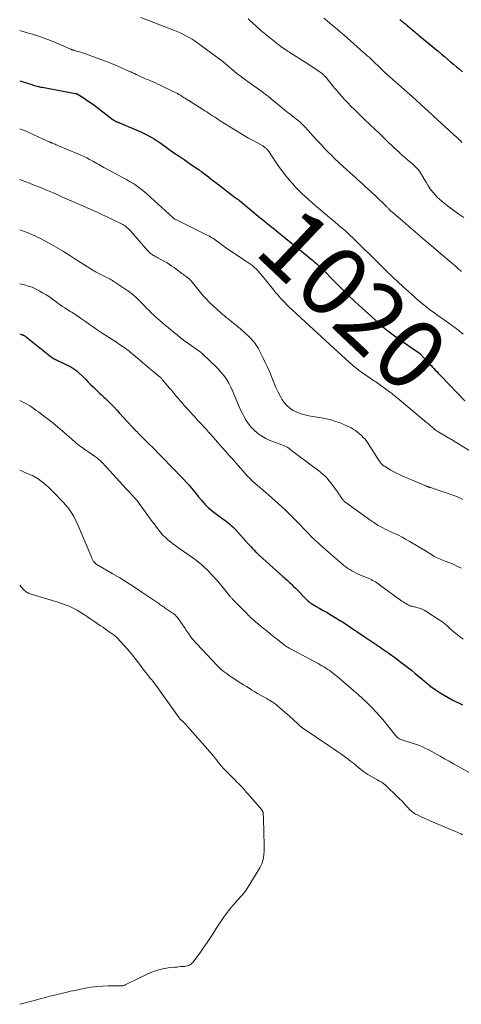
# Model space of a CAD drawing. Units: feet. Extents: x 1960000 to 1965000, y 565000 to 570000.
# Drawn here: x 1960000 to 1960127, y 566930 to 567213 of the extents above; entities that cross this region are included whole.
import ezdxf
from ezdxf.enums import TextEntityAlignment as Align

# ---------------------------------------------------------------- set-up
doc = ezdxf.new("R2010")
doc.units = ezdxf.units.FT
doc.header["$LTSCALE"] = 100
doc.header["$MEASUREMENT"] = 0
for name, color, linetype, lineweight in [('CONTOUR INDEX', 32, 'Continuous', 25), ('CONTOUR INDEX LABEL', 7, 'Continuous', 15), ('CONTOUR INTERMEDIATE', 40, 'Continuous', 15)]:
    doc.layers.add(name, color=color, linetype=linetype, lineweight=lineweight)
doc.styles.add('slant', font='romans.shx', dxfattribs={"oblique": 14.999978})

msp = doc.modelspace()

# ---------------------------------------------------------------- linework, layer by layer
at = {"layer": 'CONTOUR INDEX', "flags": 128}
for points, elevation in [([(1960109.06, 567212.61), (1960109.33, 567212.38), (1960109.61, 567212.15), (1960109.89, 567211.92), (1960110.16, 567211.69), (1960110.44, 567211.46), (1960110.71, 567211.23), (1960110.99, 567211), (1960111.26, 567210.76), (1960112.04, 567210.1), (1960112.71, 567209.54), (1960113.38, 567208.98), (1960114.05, 567208.43), (1960114.72, 567207.87), (1960120.1, 567203.43), (1960120.96, 567202.7), (1960121.82, 567201.98), (1960122.68, 567201.24), (1960123.53, 567200.5), (1960124.39, 567199.77), (1960125.25, 567199.04), (1960126.11, 567198.32), (1960126.99, 567197.6)], 1000), ([(1960000, 567195.06), (1960003.51, 567193.92), (1960003.87, 567193.81), (1960004.24, 567193.7), (1960004.61, 567193.59), (1960004.98, 567193.49), (1960005.35, 567193.4), (1960005.72, 567193.31), (1960006.1, 567193.23), (1960006.47, 567193.16), (1960015.96, 567191.4), (1960016.06, 567191.38), (1960016.16, 567191.36), (1960016.26, 567191.33), (1960016.36, 567191.29), (1960016.45, 567191.26), (1960016.55, 567191.22), (1960016.64, 567191.17), (1960016.73, 567191.11), (1960018.45, 567190.01), (1960019.39, 567189.4), (1960020.32, 567188.76), (1960021.23, 567188.11), (1960022.13, 567187.44), (1960026.85, 567183.86), (1960026.94, 567183.79), (1960027.04, 567183.72), (1960027.14, 567183.65), (1960027.24, 567183.59), (1960027.4, 567183.48), (1960027.42, 567183.47), (1960027.43, 567183.46), (1960027.45, 567183.45), (1960027.47, 567183.44), (1960027.55, 567183.41), (1960027.57, 567183.4), (1960027.59, 567183.39), (1960027.61, 567183.38), (1960027.63, 567183.37), (1960027.87, 567183.27), (1960028.01, 567183.21), (1960028.15, 567183.15), (1960028.29, 567183.09), (1960028.43, 567183.03), (1960034.96, 567180.25), (1960035.7, 567179.91), (1960036.43, 567179.56), (1960037.14, 567179.18), (1960037.85, 567178.78), (1960038.55, 567178.36), (1960039.23, 567177.93), (1960039.91, 567177.48), (1960040.57, 567177.02), (1960042.81, 567175.42), (1960044.25, 567174.4), (1960045.69, 567173.39), (1960047.14, 567172.4), (1960048.6, 567171.4), (1960051.24, 567169.62), (1960051.38, 567169.53), (1960051.52, 567169.43), (1960051.65, 567169.34), (1960051.79, 567169.24), (1960051.93, 567169.14), (1960052.06, 567169.04), (1960052.19, 567168.94), (1960052.33, 567168.84), (1960053.74, 567167.74), (1960054.58, 567167.09), (1960055.42, 567166.44), (1960056.26, 567165.8), (1960057.1, 567165.15), (1960061.03, 567162.12), (1960061.28, 567161.93), (1960061.53, 567161.74), (1960061.79, 567161.56), (1960062.04, 567161.38), (1960062.41, 567161.12), (1960062.48, 567161.07), (1960062.56, 567161.02), (1960062.63, 567160.96), (1960062.71, 567160.91), (1960062.78, 567160.85), (1960062.85, 567160.8), (1960062.92, 567160.74), (1960062.99, 567160.68), (1960068.98, 567155.74), (1960069.64, 567155.2), (1960070.3, 567154.66), (1960070.97, 567154.12), (1960071.64, 567153.59), (1960072.31, 567153.05), (1960072.98, 567152.52), (1960073.64, 567151.98), (1960074.31, 567151.44), (1960075.61, 567150.38), (1960076.92, 567149.31), (1960078.24, 567148.24), (1960079.55, 567147.17), (1960080.86, 567146.1), (1960083.49, 567143.94), (1960083.94, 567143.57), (1960084.4, 567143.18), (1960084.84, 567142.8), (1960085.28, 567142.4), (1960085.72, 567142), (1960086.15, 567141.6), (1960086.58, 567141.19), (1960086.99, 567140.77), (1960090.11, 567137.6), (1960092.1, 567135.61), (1960094.11, 567133.65), (1960096.15, 567131.72), (1960098.22, 567129.81), (1960102.78, 567125.65), (1960104.17, 567124.43), (1960105.6, 567123.25), (1960107.07, 567122.13), (1960108.57, 567121.04), (1960114.33, 567117.07), (1960114.42, 567117), (1960114.52, 567116.94), (1960114.61, 567116.88), (1960114.7, 567116.81), (1960114.86, 567116.7), (1960114.96, 567116.62), (1960117.57, 567113.74), (1960117.97, 567113.31), (1960118.37, 567112.87), (1960118.78, 567112.44), (1960119.19, 567112.01), (1960119.6, 567111.59), (1960120.01, 567111.16), (1960120.42, 567110.73), (1960120.83, 567110.31), (1960127.7, 567103.2)], 1020), ([(1960000, 567122.4), (1960000.56, 567122.22), (1960000.66, 567122.19), (1960000.75, 567122.16), (1960000.84, 567122.13), (1960000.94, 567122.1), (1960001.03, 567122.06), (1960001.12, 567122.01), (1960001.2, 567121.97), (1960001.29, 567121.91), (1960001.4, 567121.83), (1960001.54, 567121.74), (1960001.68, 567121.64), (1960001.81, 567121.54), (1960001.95, 567121.43), (1960008.64, 567116.08), (1960008.9, 567115.89), (1960009.16, 567115.71), (1960009.44, 567115.54), (1960009.72, 567115.39), (1960010.01, 567115.24), (1960010.29, 567115.09), (1960010.58, 567114.95), (1960010.87, 567114.81), (1960014.66, 567112.92), (1960014.96, 567112.76), (1960015.26, 567112.59), (1960015.55, 567112.4), (1960015.83, 567112.2), (1960016.1, 567111.98), (1960016.37, 567111.76), (1960016.63, 567111.53), (1960016.88, 567111.29), (1960018.16, 567110.04), (1960018.92, 567109.3), (1960019.68, 567108.56), (1960020.44, 567107.82), (1960021.19, 567107.08), (1960022.09, 567106.2), (1960022.4, 567105.9), (1960022.71, 567105.61), (1960023.02, 567105.32), (1960023.33, 567105.03), (1960023.64, 567104.73), (1960023.95, 567104.44), (1960024.26, 567104.15), (1960024.56, 567103.85), (1960025.52, 567102.9), (1960026.3, 567102.13), (1960027.07, 567101.34), (1960027.83, 567100.54), (1960028.57, 567099.74), (1960032.21, 567095.75), (1960032.35, 567095.61), (1960032.48, 567095.46), (1960032.62, 567095.31), (1960032.76, 567095.16), (1960032.9, 567095.02), (1960033.05, 567094.87), (1960033.19, 567094.73), (1960033.33, 567094.59), (1960033.4, 567094.53), (1960033.57, 567094.36), (1960033.75, 567094.19), (1960033.92, 567094.02), (1960034.1, 567093.84), (1960036.88, 567091.07), (1960038.45, 567089.51), (1960040, 567087.94), (1960041.54, 567086.35), (1960043.06, 567084.76), (1960047.31, 567080.29), (1960047.47, 567080.12), (1960047.63, 567079.96), (1960047.79, 567079.8), (1960047.95, 567079.63), (1960048.11, 567079.47), (1960048.27, 567079.31), (1960048.42, 567079.14), (1960048.57, 567078.96), (1960049.26, 567078.14), (1960049.75, 567077.56), (1960050.23, 567076.97), (1960050.72, 567076.38), (1960051.21, 567075.79), (1960052.13, 567074.68), (1960053.11, 567073.57), (1960054.15, 567072.53), (1960055.27, 567071.57), (1960056.45, 567070.66), (1960058.39, 567069.28), (1960058.86, 567068.94), (1960059.33, 567068.59), (1960059.78, 567068.23), (1960060.23, 567067.85), (1960060.67, 567067.47), (1960061.09, 567067.07), (1960061.5, 567066.66), (1960061.9, 567066.23), (1960065.55, 567062.19), (1960065.96, 567061.73), (1960066.37, 567061.28), (1960066.79, 567060.83), (1960067.21, 567060.38), (1960067.84, 567059.72), (1960067.95, 567059.61), (1960068.06, 567059.5), (1960068.16, 567059.39), (1960068.27, 567059.28), (1960068.39, 567059.17), (1960068.5, 567059.07), (1960068.61, 567058.96), (1960068.73, 567058.86), (1960075.45, 567052.82), (1960075.83, 567052.47), (1960076.21, 567052.13), (1960076.59, 567051.79), (1960076.97, 567051.45), (1960077.08, 567051.34), (1960077.4, 567051.05), (1960077.72, 567050.76), (1960078.04, 567050.46), (1960078.35, 567050.16), (1960078.66, 567049.86), (1960078.98, 567049.55), (1960079.28, 567049.25), (1960079.59, 567048.94), (1960082.04, 567046.41), (1960082.35, 567046.11), (1960082.66, 567045.81), (1960083, 567045.53), (1960083.33, 567045.26), (1960083.68, 567045), (1960084.04, 567044.76), (1960084.41, 567044.53), (1960084.79, 567044.32), (1960086.04, 567043.64), (1960087.04, 567043.08), (1960088.04, 567042.51), (1960089.03, 567041.93), (1960090.01, 567041.34), (1960092.17, 567040.02), (1960092.6, 567039.75), (1960093.02, 567039.48), (1960093.44, 567039.2), (1960093.85, 567038.92), (1960094.27, 567038.64), (1960094.68, 567038.36), (1960095.1, 567038.07), (1960095.51, 567037.79), (1960096.04, 567037.43), (1960096.72, 567036.97), (1960097.4, 567036.51), (1960098.08, 567036.05), (1960098.76, 567035.59), (1960101.65, 567033.65), (1960102.49, 567033.08), (1960103.33, 567032.51), (1960104.17, 567031.94), (1960105.01, 567031.37), (1960105.84, 567030.79), (1960106.67, 567030.2), (1960107.49, 567029.61), (1960108.31, 567029), (1960108.96, 567028.52), (1960110.09, 567027.66), (1960111.21, 567026.79), (1960112.32, 567025.9), (1960113.41, 567024.99), (1960115.39, 567023.34), (1960115.7, 567023.08), (1960116.01, 567022.82), (1960116.32, 567022.55), (1960116.62, 567022.28), (1960116.93, 567022.02), (1960117.24, 567021.76), (1960117.56, 567021.51), (1960117.89, 567021.27), (1960119.44, 567020.19), (1960120.56, 567019.43), (1960121.7, 567018.71), (1960122.87, 567018.05), (1960124.06, 567017.42), (1960127.02, 567015.93)], 1040)]:
    msp.add_lwpolyline(points, dxfattribs=dict(at, elevation=elevation))
at = {"layer": 'CONTOUR INTERMEDIATE', "flags": 128}
for points, elevation in [([(1960034.75, 567213.16), (1960043.95, 567209.65), (1960044.9, 567209.27), (1960045.83, 567208.86), (1960046.75, 567208.43), (1960047.67, 567207.97), (1960048.56, 567207.47), (1960049.43, 567206.95), (1960050.28, 567206.39), (1960051.12, 567205.8), (1960057.19, 567201.36), (1960057.43, 567201.18), (1960057.67, 567201), (1960057.9, 567200.82), (1960058.13, 567200.63), (1960058.36, 567200.44), (1960058.59, 567200.25), (1960058.82, 567200.06), (1960059.05, 567199.86), (1960062.18, 567197.26), (1960062.6, 567196.9), (1960063.04, 567196.56), (1960063.48, 567196.22), (1960063.92, 567195.88), (1960064.1, 567195.76), (1960064.46, 567195.49), (1960064.82, 567195.23), (1960065.18, 567194.97), (1960065.54, 567194.71), (1960069.71, 567191.73), (1960070.02, 567191.51), (1960070.32, 567191.29), (1960070.62, 567191.06), (1960070.91, 567190.82), (1960071.21, 567190.59), (1960071.5, 567190.35), (1960071.79, 567190.11), (1960072.09, 567189.87), (1960076.01, 567186.64), (1960076.51, 567186.23), (1960077.02, 567185.83), (1960077.53, 567185.43), (1960078.04, 567185.04), (1960078.24, 567184.89), (1960078.65, 567184.57), (1960079.07, 567184.25), (1960079.48, 567183.93), (1960079.89, 567183.6), (1960079.96, 567183.54), (1960080.33, 567183.23), (1960080.69, 567182.91), (1960081.03, 567182.58), (1960081.37, 567182.24), (1960081.71, 567181.9), (1960082.04, 567181.55), (1960082.36, 567181.19), (1960082.68, 567180.84), (1960084.21, 567179.11), (1960085.31, 567177.9), (1960086.42, 567176.71), (1960087.55, 567175.53), (1960088.7, 567174.37), (1960089.3, 567173.78), (1960090.42, 567172.68), (1960091.55, 567171.6), (1960092.69, 567170.54), (1960093.85, 567169.48), (1960094.7, 567168.72), (1960095.43, 567168.06), (1960096.17, 567167.39), (1960096.91, 567166.72), (1960097.64, 567166.05), (1960098.38, 567165.38), (1960099.11, 567164.71), (1960099.83, 567164.03), (1960100.56, 567163.35), (1960104.59, 567159.54), (1960104.74, 567159.4), (1960104.88, 567159.26), (1960105.02, 567159.11), (1960105.15, 567158.97), (1960105.29, 567158.82), (1960105.43, 567158.68), (1960105.57, 567158.53), (1960105.71, 567158.39), (1960105.84, 567158.26), (1960106.04, 567158.05), (1960106.26, 567157.85), (1960106.47, 567157.65), (1960106.69, 567157.45), (1960109.76, 567154.8), (1960111.52, 567153.29), (1960113.28, 567151.78), (1960115.05, 567150.27), (1960116.81, 567148.76), (1960124.42, 567142.27), (1960124.87, 567141.89), (1960125.32, 567141.5), (1960125.77, 567141.12), (1960126.22, 567140.73), (1960126.67, 567140.34)], 1012), ([(1960065.51, 567212.8), (1960066.04, 567212.33), (1960066.55, 567211.85), (1960067.07, 567211.36), (1960067.59, 567210.88), (1960068.11, 567210.4), (1960068.65, 567209.94), (1960069.19, 567209.49), (1960074.9, 567204.88), (1960075.01, 567204.79), (1960075.13, 567204.7), (1960075.25, 567204.61), (1960075.37, 567204.52), (1960075.49, 567204.44), (1960075.61, 567204.35), (1960075.74, 567204.27), (1960075.86, 567204.19), (1960076.32, 567203.9), (1960076.68, 567203.67), (1960077.03, 567203.44), (1960077.39, 567203.22), (1960077.74, 567202.99), (1960082.62, 567199.86), (1960083.34, 567199.4), (1960084.06, 567198.93), (1960084.77, 567198.45), (1960085.47, 567197.97), (1960086.58, 567197.21), (1960086.73, 567197.1), (1960086.87, 567196.99), (1960087.01, 567196.87), (1960087.15, 567196.76), (1960087.29, 567196.63), (1960087.41, 567196.5), (1960087.54, 567196.37), (1960087.66, 567196.23), (1960088.19, 567195.59), (1960088.57, 567195.12), (1960088.95, 567194.66), (1960089.33, 567194.19), (1960089.71, 567193.72), (1960090.32, 567192.95), (1960091.01, 567192.11), (1960091.72, 567191.28), (1960092.44, 567190.46), (1960093.18, 567189.66), (1960094.06, 567188.74), (1960095.01, 567187.75), (1960095.98, 567186.77), (1960096.96, 567185.8), (1960097.95, 567184.84), (1960099, 567183.84), (1960099.47, 567183.39), (1960099.94, 567182.94), (1960100.42, 567182.5), (1960100.89, 567182.05), (1960101.36, 567181.61), (1960101.84, 567181.16), (1960102.31, 567180.71), (1960102.78, 567180.26), (1960105.88, 567177.27), (1960106.63, 567176.55), (1960107.38, 567175.84), (1960108.13, 567175.13), (1960108.89, 567174.43), (1960109.13, 567174.21), (1960109.77, 567173.62), (1960110.42, 567173.04), (1960111.09, 567172.47), (1960111.76, 567171.91), (1960112.21, 567171.54), (1960112.65, 567171.16), (1960113.08, 567170.78), (1960113.5, 567170.37), (1960113.9, 567169.96), (1960114.28, 567169.53), (1960114.64, 567169.08), (1960114.97, 567168.6), (1960115.27, 567168.11), (1960116.18, 567166.51), (1960116.62, 567165.77), (1960117.07, 567165.04), (1960117.55, 567164.32), (1960118.05, 567163.61), (1960118.57, 567162.93), (1960119.13, 567162.28), (1960119.74, 567161.68), (1960120.38, 567161.1), (1960121.74, 567159.95), (1960123.1, 567158.85), (1960124.49, 567157.79), (1960125.92, 567156.8), (1960127.39, 567155.84)], 1008), ([(1960087.22, 567213.01), (1960088.15, 567212.26), (1960089.08, 567211.49), (1960090.01, 567210.73), (1960090.09, 567210.65), (1960091.05, 567209.84), (1960092.01, 567209.02), (1960092.96, 567208.19), (1960093.9, 567207.36), (1960098.6, 567203.19), (1960098.9, 567202.93), (1960099.19, 567202.67), (1960099.49, 567202.4), (1960099.79, 567202.13), (1960100.08, 567201.87), (1960100.37, 567201.6), (1960100.66, 567201.33), (1960100.95, 567201.05), (1960103.72, 567198.39), (1960103.79, 567198.32), (1960103.86, 567198.25), (1960103.94, 567198.18), (1960104.01, 567198.11), (1960104.08, 567198.04), (1960104.15, 567197.97), (1960104.22, 567197.9), (1960104.3, 567197.83), (1960104.35, 567197.78), (1960104.45, 567197.69), (1960104.56, 567197.59), (1960104.66, 567197.5), (1960104.76, 567197.41), (1960108.66, 567193.95), (1960110.28, 567192.51), (1960111.89, 567191.07), (1960113.49, 567189.62), (1960115.09, 567188.17), (1960118.19, 567185.33), (1960118.24, 567185.29), (1960118.29, 567185.25), (1960118.33, 567185.21), (1960118.38, 567185.16), (1960118.43, 567185.12), (1960118.47, 567185.08), (1960118.52, 567185.04), (1960118.57, 567184.99), (1960125.4, 567178.79), (1960125.65, 567178.56), (1960125.89, 567178.32), (1960126.13, 567178.07), (1960126.37, 567177.83), (1960126.6, 567177.57), (1960126.82, 567177.31)], 1004), ([(1960000, 567209.48), (1960000.33, 567209.38), (1960002.51, 567208.73), (1960003.69, 567208.37), (1960004.86, 567207.99), (1960006.02, 567207.6), (1960007.18, 567207.19), (1960008.33, 567206.76), (1960009.48, 567206.32), (1960010.61, 567205.85), (1960011.75, 567205.37), (1960014.6, 567204.12), (1960014.73, 567204.06), (1960014.86, 567204.01), (1960014.99, 567203.96), (1960015.12, 567203.91), (1960015.25, 567203.86), (1960015.39, 567203.82), (1960015.52, 567203.77), (1960015.66, 567203.73), (1960016.56, 567203.48), (1960017.14, 567203.3), (1960017.72, 567203.12), (1960018.3, 567202.93), (1960018.87, 567202.73), (1960021.46, 567201.82), (1960023.31, 567201.14), (1960025.15, 567200.43), (1960026.97, 567199.69), (1960028.79, 567198.92), (1960031.34, 567197.8), (1960031.87, 567197.57), (1960032.39, 567197.33), (1960032.92, 567197.09), (1960033.44, 567196.84), (1960033.68, 567196.72), (1960034.08, 567196.53), (1960034.48, 567196.34), (1960034.88, 567196.15), (1960035.29, 567195.97), (1960035.69, 567195.79), (1960036.1, 567195.61), (1960036.51, 567195.44), (1960036.92, 567195.27), (1960037.52, 567195.02), (1960038.23, 567194.72), (1960038.94, 567194.41), (1960039.64, 567194.09), (1960040.33, 567193.77), (1960044.41, 567191.81), (1960044.84, 567191.59), (1960045.26, 567191.36), (1960045.68, 567191.12), (1960046.09, 567190.87), (1960046.38, 567190.69), (1960046.64, 567190.52), (1960046.9, 567190.35), (1960047.16, 567190.18), (1960047.42, 567190.01), (1960047.68, 567189.84), (1960047.95, 567189.67), (1960048.21, 567189.5), (1960048.47, 567189.33), (1960053.07, 567186.44), (1960053.63, 567186.09), (1960054.19, 567185.73), (1960054.74, 567185.37), (1960055.3, 567185.01), (1960055.85, 567184.65), (1960056.4, 567184.29), (1960056.96, 567183.93), (1960057.52, 567183.58), (1960061.22, 567181.24), (1960062.67, 567180.35), (1960064.14, 567179.46), (1960065.61, 567178.61), (1960067.1, 567177.77), (1960069.7, 567176.32), (1960069.89, 567176.21), (1960070.07, 567176.1), (1960070.25, 567175.97), (1960070.43, 567175.84), (1960070.6, 567175.71), (1960070.77, 567175.56), (1960070.92, 567175.4), (1960071.06, 567175.23), (1960071.23, 567175.02), (1960071.44, 567174.74), (1960071.65, 567174.45), (1960071.86, 567174.16), (1960072.06, 567173.87), (1960073.88, 567171.13), (1960074.81, 567169.79), (1960075.77, 567168.48), (1960076.78, 567167.21), (1960077.82, 567165.96), (1960078.29, 567165.42), (1960079.14, 567164.48), (1960080.01, 567163.56), (1960080.91, 567162.67), (1960081.84, 567161.8), (1960082.78, 567160.96), (1960083.74, 567160.12), (1960084.7, 567159.29), (1960085.67, 567158.47), (1960086.35, 567157.9), (1960087.65, 567156.81), (1960088.95, 567155.72), (1960090.25, 567154.62), (1960091.54, 567153.51), (1960093.5, 567151.84), (1960093.81, 567151.57), (1960094.11, 567151.3), (1960094.42, 567151.02), (1960094.71, 567150.74), (1960095.01, 567150.46), (1960095.31, 567150.18), (1960095.6, 567149.89), (1960095.89, 567149.6), (1960102.89, 567142.66), (1960104.83, 567140.76), (1960106.78, 567138.88), (1960108.76, 567137.03), (1960110.76, 567135.2), (1960113.18, 567133.02), (1960113.99, 567132.31), (1960114.82, 567131.6), (1960115.66, 567130.91), (1960116.51, 567130.24), (1960116.87, 567129.96), (1960117.55, 567129.44), (1960118.24, 567128.93), (1960118.94, 567128.42), (1960119.63, 567127.92), (1960120.34, 567127.42), (1960121.04, 567126.92), (1960121.74, 567126.42), (1960122.44, 567125.92), (1960123.11, 567125.44), (1960124.13, 567124.69), (1960125.15, 567123.93), (1960126.16, 567123.15), (1960127.15, 567122.35)], 1016), ([(1960000, 567181.23), (1960000.26, 567181.15), (1960000.92, 567180.92), (1960001.57, 567180.68), (1960002.21, 567180.41), (1960002.84, 567180.13), (1960007.78, 567177.8), (1960007.96, 567177.72), (1960008.15, 567177.64), (1960008.33, 567177.56), (1960008.52, 567177.48), (1960008.72, 567177.41), (1960008.81, 567177.37), (1960008.9, 567177.34), (1960008.99, 567177.3), (1960009.08, 567177.27), (1960009.17, 567177.24), (1960009.26, 567177.2), (1960009.35, 567177.16), (1960009.43, 567177.12), (1960009.87, 567176.93), (1960010.17, 567176.8), (1960010.48, 567176.67), (1960010.79, 567176.54), (1960011.09, 567176.41), (1960016.71, 567174.08), (1960017.56, 567173.72), (1960018.4, 567173.33), (1960019.22, 567172.92), (1960020.04, 567172.49), (1960020.63, 567172.16), (1960021.14, 567171.88), (1960021.65, 567171.59), (1960022.15, 567171.3), (1960022.65, 567171), (1960023.15, 567170.71), (1960023.66, 567170.41), (1960024.17, 567170.13), (1960024.68, 567169.86), (1960029.71, 567167.19), (1960030.62, 567166.69), (1960031.53, 567166.16), (1960032.41, 567165.61), (1960033.29, 567165.04), (1960034.14, 567164.44), (1960034.97, 567163.82), (1960035.78, 567163.16), (1960036.57, 567162.47), (1960043.91, 567155.79), (1960043.98, 567155.73), (1960044.05, 567155.67), (1960044.12, 567155.61), (1960044.19, 567155.55), (1960044.27, 567155.5), (1960044.34, 567155.45), (1960044.42, 567155.4), (1960044.5, 567155.35), (1960044.66, 567155.26), (1960044.83, 567155.18), (1960044.99, 567155.09), (1960045.16, 567155.01), (1960045.32, 567154.93), (1960053.77, 567150.77), (1960054.23, 567150.53), (1960054.69, 567150.28), (1960055.14, 567150.01), (1960055.58, 567149.73), (1960056.01, 567149.43), (1960056.44, 567149.13), (1960056.86, 567148.82), (1960057.28, 567148.51), (1960057.9, 567148.04), (1960058.63, 567147.49), (1960059.37, 567146.95), (1960060.12, 567146.44), (1960060.88, 567145.93), (1960064.8, 567143.38), (1960065.09, 567143.19), (1960065.37, 567143.01), (1960065.65, 567142.82), (1960065.93, 567142.62), (1960066.21, 567142.42), (1960066.47, 567142.22), (1960066.73, 567142), (1960066.98, 567141.77), (1960067.77, 567141.03), (1960068.39, 567140.41), (1960069, 567139.77), (1960069.58, 567139.11), (1960070.13, 567138.43), (1960072.9, 567134.93), (1960073.49, 567134.2), (1960074.09, 567133.49), (1960074.71, 567132.78), (1960075.34, 567132.09), (1960075.99, 567131.41), (1960076.65, 567130.74), (1960077.32, 567130.09), (1960078, 567129.44), (1960083.1, 567124.71), (1960085.42, 567122.57), (1960087.75, 567120.44), (1960090.09, 567118.32), (1960092.43, 567116.2), (1960095.48, 567113.46), (1960096.31, 567112.74), (1960097.17, 567112.04), (1960098.05, 567111.38), (1960098.95, 567110.74), (1960099.97, 567110.05), (1960100.38, 567109.78), (1960100.79, 567109.51), (1960101.2, 567109.24), (1960101.61, 567108.98), (1960102.03, 567108.71), (1960102.43, 567108.44), (1960102.84, 567108.16), (1960103.23, 567107.87), (1960106.01, 567105.81), (1960106.3, 567105.6), (1960106.59, 567105.38), (1960106.87, 567105.16), (1960107.15, 567104.94), (1960107.43, 567104.71), (1960107.71, 567104.49), (1960107.99, 567104.26), (1960108.26, 567104.03), (1960116.71, 567097.02), (1960116.99, 567096.79), (1960117.27, 567096.55), (1960117.54, 567096.3), (1960117.81, 567096.06), (1960118.08, 567095.81), (1960118.35, 567095.56), (1960118.63, 567095.32), (1960118.91, 567095.08), (1960118.94, 567095.05), (1960119.24, 567094.81), (1960119.55, 567094.58), (1960119.87, 567094.37), (1960120.2, 567094.17), (1960122.76, 567092.7), (1960122.91, 567092.62), (1960123.06, 567092.53), (1960123.21, 567092.45), (1960123.37, 567092.36), (1960123.63, 567092.22), (1960123.65, 567092.21), (1960123.67, 567092.2), (1960123.69, 567092.19), (1960123.71, 567092.17), (1960123.78, 567092.13), (1960123.79, 567092.12), (1960123.81, 567092.11), (1960123.83, 567092.1), (1960123.85, 567092.09), (1960129.42, 567088.7)], 1024), ([(1960000, 567166.71), (1960000.67, 567166.45), (1960001.72, 567166.04), (1960002.78, 567165.63), (1960003.84, 567165.22), (1960004.89, 567164.8), (1960005.94, 567164.37), (1960006.61, 567164.1), (1960008, 567163.53), (1960009.38, 567162.96), (1960010.75, 567162.37), (1960012.12, 567161.77), (1960020.65, 567158.01), (1960022.2, 567157.31), (1960023.76, 567156.6), (1960025.3, 567155.87), (1960026.84, 567155.13), (1960029.16, 567153.99), (1960029.53, 567153.8), (1960029.88, 567153.6), (1960030.22, 567153.37), (1960030.55, 567153.12), (1960030.86, 567152.86), (1960031.17, 567152.59), (1960031.46, 567152.29), (1960031.73, 567151.99), (1960036.71, 567146.27), (1960036.9, 567146.06), (1960037.09, 567145.87), (1960037.3, 567145.68), (1960037.51, 567145.5), (1960037.73, 567145.34), (1960037.95, 567145.18), (1960038.19, 567145.04), (1960038.43, 567144.9), (1960038.5, 567144.86), (1960038.78, 567144.71), (1960039.06, 567144.56), (1960039.34, 567144.41), (1960039.62, 567144.25), (1960041.57, 567143.17), (1960042.27, 567142.76), (1960042.96, 567142.34), (1960043.64, 567141.88), (1960044.31, 567141.41), (1960044.85, 567141.01), (1960045.23, 567140.73), (1960045.62, 567140.44), (1960046, 567140.16), (1960046.38, 567139.87), (1960046.54, 567139.75), (1960046.84, 567139.53), (1960047.14, 567139.3), (1960047.44, 567139.08), (1960047.74, 567138.85), (1960048.3, 567138.42), (1960048.32, 567138.4), (1960048.34, 567138.39), (1960048.35, 567138.38), (1960048.37, 567138.36), (1960048.44, 567138.31), (1960048.46, 567138.3), (1960048.48, 567138.28), (1960048.49, 567138.27), (1960048.51, 567138.26), (1960048.68, 567138.12), (1960048.77, 567138.04), (1960048.86, 567137.95), (1960048.95, 567137.85), (1960049.04, 567137.75), (1960049.07, 567137.71), (1960049.17, 567137.59), (1960049.26, 567137.47), (1960049.36, 567137.35), (1960049.46, 567137.22), (1960051.05, 567135.2), (1960051.83, 567134.25), (1960052.64, 567133.32), (1960053.48, 567132.43), (1960054.34, 567131.55), (1960055.36, 567130.56), (1960055.74, 567130.2), (1960056.12, 567129.84), (1960056.51, 567129.49), (1960056.9, 567129.14), (1960057.3, 567128.79), (1960057.7, 567128.45), (1960058.1, 567128.11), (1960058.5, 567127.77), (1960058.75, 567127.56), (1960059.25, 567127.14), (1960059.76, 567126.72), (1960060.27, 567126.31), (1960060.79, 567125.9), (1960060.95, 567125.78), (1960061.38, 567125.43), (1960061.82, 567125.08), (1960062.25, 567124.73), (1960062.68, 567124.37), (1960063.1, 567124.01), (1960063.53, 567123.64), (1960063.94, 567123.27), (1960064.36, 567122.89), (1960065.78, 567121.58), (1960066.16, 567121.22), (1960066.53, 567120.84), (1960066.88, 567120.45), (1960067.22, 567120.05), (1960067.53, 567119.63), (1960067.83, 567119.2), (1960068.1, 567118.75), (1960068.36, 567118.29), (1960069.73, 567115.64), (1960070.42, 567114.23), (1960071.08, 567112.82), (1960071.7, 567111.38), (1960072.28, 567109.93), (1960072.29, 567109.88), (1960072.87, 567108.46), (1960073.49, 567107.04), (1960074.16, 567105.66), (1960074.87, 567104.29), (1960075.2, 567103.68), (1960075.84, 567102.71), (1960076.58, 567101.83), (1960077.46, 567101.1), (1960078.44, 567100.46), (1960079.51, 567099.95), (1960080.6, 567099.51), (1960081.73, 567099.19), (1960082.89, 567098.94), (1960086.54, 567098.32), (1960087.9, 567098.05), (1960089.25, 567097.72), (1960090.57, 567097.31), (1960091.88, 567096.84), (1960093.15, 567096.35), (1960093.8, 567096.07), (1960094.44, 567095.77), (1960095.07, 567095.43), (1960095.68, 567095.07), (1960096.27, 567094.67), (1960096.84, 567094.25), (1960097.39, 567093.8), (1960097.92, 567093.34), (1960098, 567093.26), (1960098.54, 567092.72), (1960099.05, 567092.16), (1960099.52, 567091.55), (1960099.95, 567090.93), (1960103.12, 567085.99), (1960103.28, 567085.77), (1960103.43, 567085.55), (1960103.6, 567085.33), (1960103.77, 567085.12), (1960103.95, 567084.92), (1960104.15, 567084.74), (1960104.36, 567084.57), (1960104.58, 567084.42), (1960105.69, 567083.75), (1960106.48, 567083.28), (1960107.28, 567082.84), (1960108.1, 567082.42), (1960108.93, 567082.02), (1960109.11, 567081.93), (1960110.04, 567081.51), (1960110.98, 567081.09), (1960111.92, 567080.69), (1960112.86, 567080.29), (1960116.66, 567078.71), (1960116.8, 567078.66), (1960116.94, 567078.6), (1960117.08, 567078.55), (1960117.22, 567078.5), (1960117.37, 567078.45), (1960117.51, 567078.4), (1960117.65, 567078.35), (1960117.8, 567078.3), (1960125.05, 567075.82), (1960125.74, 567075.56), (1960126.42, 567075.26), (1960127.07, 567074.92)], 1028), ([(1960000, 567152.31), (1960001.05, 567151.91), (1960002.43, 567151.36), (1960002.83, 567151.2), (1960004.38, 567150.52), (1960005.92, 567149.8), (1960007.42, 567149.02), (1960008.9, 567148.19), (1960012.24, 567146.23), (1960012.8, 567145.9), (1960013.34, 567145.57), (1960013.88, 567145.22), (1960014.42, 567144.86), (1960014.95, 567144.5), (1960015.49, 567144.15), (1960016.03, 567143.8), (1960016.57, 567143.46), (1960021.25, 567140.53), (1960021.6, 567140.32), (1960021.95, 567140.11), (1960022.31, 567139.92), (1960022.67, 567139.73), (1960023.09, 567139.52), (1960023.66, 567139.24), (1960024.23, 567138.95), (1960024.8, 567138.65), (1960025.36, 567138.35), (1960025.9, 567138.07), (1960026.25, 567137.88), (1960026.59, 567137.68), (1960026.92, 567137.48), (1960027.25, 567137.27), (1960031, 567134.76), (1960031.21, 567134.62), (1960031.42, 567134.48), (1960031.62, 567134.33), (1960031.82, 567134.18), (1960032.02, 567134.02), (1960032.21, 567133.86), (1960032.41, 567133.69), (1960032.59, 567133.53), (1960033.26, 567132.91), (1960033.78, 567132.43), (1960034.29, 567131.94), (1960034.79, 567131.44), (1960035.29, 567130.94), (1960035.86, 567130.35), (1960036.48, 567129.73), (1960037.1, 567129.11), (1960037.72, 567128.49), (1960038.35, 567127.88), (1960038.98, 567127.28), (1960039.63, 567126.69), (1960040.29, 567126.11), (1960040.96, 567125.54), (1960041.13, 567125.41), (1960041.86, 567124.81), (1960042.59, 567124.21), (1960043.32, 567123.61), (1960044.05, 567123.01), (1960045.13, 567122.12), (1960045.32, 567121.96), (1960045.51, 567121.8), (1960045.69, 567121.65), (1960045.88, 567121.49), (1960045.93, 567121.45), (1960046.09, 567121.31), (1960046.25, 567121.17), (1960046.41, 567121.04), (1960046.58, 567120.91), (1960046.75, 567120.79), (1960046.92, 567120.66), (1960047.09, 567120.54), (1960047.26, 567120.41), (1960051.77, 567117.27), (1960051.87, 567117.18), (1960052, 567117.05), (1960052.05, 567117), (1960052.1, 567116.95), (1960052.15, 567116.9), (1960052.2, 567116.85), (1960054.95, 567114.33), (1960055.9, 567113.41), (1960056.82, 567112.47), (1960057.68, 567111.47), (1960058.51, 567110.45), (1960059.27, 567109.38), (1960059.97, 567108.27), (1960060.58, 567107.11), (1960061.13, 567105.91), (1960062.77, 567101.95), (1960063.26, 567100.83), (1960063.79, 567099.72), (1960064.36, 567098.64), (1960064.97, 567097.58), (1960065.65, 567096.57), (1960066.4, 567095.62), (1960067.25, 567094.76), (1960068.17, 567093.96), (1960068.7, 567093.55), (1960069.6, 567092.92), (1960070.54, 567092.35), (1960071.53, 567091.89), (1960072.55, 567091.49), (1960073.6, 567091.14), (1960074.13, 567090.96), (1960074.65, 567090.78), (1960075.17, 567090.58), (1960075.69, 567090.37), (1960076.19, 567090.14), (1960076.68, 567089.89), (1960077.15, 567089.6), (1960077.6, 567089.28), (1960084.4, 567084.17), (1960085.06, 567083.67), (1960085.7, 567083.16), (1960086.34, 567082.64), (1960086.97, 567082.11), (1960087.57, 567081.55), (1960088.15, 567080.97), (1960088.69, 567080.35), (1960089.2, 567079.71), (1960090.83, 567077.5), (1960091.14, 567077.07), (1960091.45, 567076.64), (1960091.74, 567076.19), (1960092.03, 567075.75), (1960092.37, 567075.2), (1960092.49, 567075.03), (1960092.61, 567074.86), (1960092.75, 567074.69), (1960092.89, 567074.54), (1960093.04, 567074.39), (1960093.2, 567074.24), (1960093.36, 567074.11), (1960093.53, 567073.98), (1960100.79, 567068.81), (1960101.13, 567068.57), (1960101.46, 567068.34), (1960101.8, 567068.11), (1960102.15, 567067.88), (1960102.49, 567067.66), (1960102.84, 567067.45), (1960103.2, 567067.25), (1960103.56, 567067.05), (1960104.16, 567066.74), (1960104.83, 567066.41), (1960105.49, 567066.07), (1960106.17, 567065.75), (1960106.85, 567065.44), (1960107.59, 567065.1), (1960108.64, 567064.61), (1960109.67, 567064.09), (1960110.68, 567063.53), (1960111.68, 567062.95), (1960116.83, 567059.86), (1960117.25, 567059.61), (1960117.66, 567059.35), (1960118.07, 567059.09), (1960118.48, 567058.83), (1960118.9, 567058.57), (1960119.32, 567058.34), (1960119.76, 567058.13), (1960120.2, 567057.94), (1960120.65, 567057.76), (1960121.09, 567057.57), (1960121.54, 567057.39), (1960121.99, 567057.22), (1960123.36, 567056.67), (1960124.49, 567056.19), (1960125.6, 567055.7), (1960126.7, 567055.17)], 1032), ([(1960000, 567136.8), (1960000.46, 567136.69), (1960001.37, 567136.46), (1960002.47, 567136.14), (1960003.54, 567135.77), (1960004.57, 567135.31), (1960005.59, 567134.8), (1960006.58, 567134.23), (1960007.55, 567133.63), (1960008.5, 567133), (1960009.43, 567132.34), (1960010.97, 567131.21), (1960011.61, 567130.75), (1960012.26, 567130.3), (1960012.91, 567129.86), (1960013.58, 567129.44), (1960014.05, 567129.14), (1960014.48, 567128.87), (1960014.91, 567128.6), (1960015.35, 567128.33), (1960015.78, 567128.05), (1960016.21, 567127.78), (1960016.64, 567127.5), (1960017.06, 567127.21), (1960017.48, 567126.91), (1960018.87, 567125.92), (1960019.99, 567125.13), (1960021.12, 567124.35), (1960022.25, 567123.59), (1960023.4, 567122.83), (1960027.33, 567120.28), (1960027.41, 567120.23), (1960027.48, 567120.18), (1960027.56, 567120.14), (1960027.63, 567120.09), (1960028.37, 567119.59), (1960028.81, 567119.3), (1960029.24, 567118.99), (1960029.68, 567118.69), (1960030.11, 567118.38), (1960031.15, 567117.62), (1960031.27, 567117.54), (1960031.38, 567117.45), (1960031.49, 567117.37), (1960031.6, 567117.28), (1960031.71, 567117.19), (1960031.82, 567117.1), (1960031.93, 567117.01), (1960032.04, 567116.92), (1960034.32, 567114.93), (1960035.28, 567114.11), (1960036.24, 567113.29), (1960037.22, 567112.48), (1960038.2, 567111.67), (1960039.88, 567110.31), (1960040.03, 567110.19), (1960040.17, 567110.07), (1960040.31, 567109.95), (1960040.45, 567109.82), (1960040.58, 567109.69), (1960040.71, 567109.55), (1960040.84, 567109.41), (1960040.96, 567109.27), (1960043, 567106.84), (1960043.61, 567106.12), (1960044.22, 567105.39), (1960044.82, 567104.67), (1960045.43, 567103.94), (1960046.04, 567103.22), (1960046.66, 567102.5), (1960047.29, 567101.79), (1960047.92, 567101.08), (1960049.63, 567099.18), (1960050.28, 567098.47), (1960050.92, 567097.76), (1960051.58, 567097.06), (1960052.23, 567096.37), (1960052.89, 567095.67), (1960053.54, 567094.96), (1960054.18, 567094.25), (1960054.81, 567093.54), (1960054.84, 567093.51), (1960055.48, 567092.78), (1960056.12, 567092.05), (1960056.77, 567091.32), (1960057.41, 567090.58), (1960058.11, 567089.79), (1960059.1, 567088.67), (1960060.09, 567087.54), (1960061.09, 567086.42), (1960062.09, 567085.3), (1960065.27, 567081.71), (1960065.46, 567081.5), (1960065.66, 567081.28), (1960065.86, 567081.07), (1960066.06, 567080.86), (1960066.26, 567080.65), (1960066.47, 567080.45), (1960066.68, 567080.25), (1960066.9, 567080.06), (1960071.31, 567076.21), (1960072.27, 567075.36), (1960073.23, 567074.51), (1960074.18, 567073.66), (1960075.14, 567072.81), (1960075.18, 567072.76), (1960076.1, 567071.92), (1960077, 567071.06), (1960077.89, 567070.18), (1960078.77, 567069.29), (1960079.63, 567068.39), (1960080.5, 567067.5), (1960081.37, 567066.6), (1960082.24, 567065.71), (1960084.07, 567063.83), (1960084.33, 567063.58), (1960084.58, 567063.33), (1960084.84, 567063.09), (1960085.11, 567062.85), (1960085.38, 567062.62), (1960085.65, 567062.39), (1960085.92, 567062.15), (1960086.18, 567061.92), (1960090.04, 567058.51), (1960090.7, 567057.93), (1960091.36, 567057.35), (1960092.02, 567056.78), (1960092.68, 567056.21), (1960092.97, 567055.97), (1960093.51, 567055.54), (1960094.06, 567055.13), (1960094.64, 567054.76), (1960095.24, 567054.41), (1960095.85, 567054.09), (1960096.47, 567053.78), (1960097.09, 567053.49), (1960097.73, 567053.22), (1960099.92, 567052.29), (1960100.36, 567052.1), (1960100.79, 567051.9), (1960101.21, 567051.68), (1960101.63, 567051.46), (1960102.04, 567051.22), (1960102.44, 567050.97), (1960102.83, 567050.7), (1960103.22, 567050.43), (1960109.61, 567045.73), (1960109.97, 567045.48), (1960110.34, 567045.23), (1960110.72, 567045.01), (1960111.1, 567044.79), (1960111.36, 567044.65), (1960111.63, 567044.52), (1960111.9, 567044.41), (1960112.18, 567044.32), (1960112.47, 567044.25), (1960112.76, 567044.19), (1960113.05, 567044.13), (1960113.34, 567044.06), (1960113.63, 567043.99), (1960114.26, 567043.82), (1960114.85, 567043.64), (1960115.42, 567043.41), (1960115.97, 567043.14), (1960116.5, 567042.83), (1960120.58, 567040.15), (1960121.32, 567039.64), (1960122.04, 567039.1), (1960122.73, 567038.52), (1960123.4, 567037.91), (1960124.06, 567037.29), (1960124.74, 567036.7), (1960125.44, 567036.12), (1960126.15, 567035.57), (1960127.2, 567034.78)], 1036), ([(1960000, 567103.26), (1960000.21, 567103.17), (1960000.9, 567102.86), (1960001.57, 567102.52), (1960002.23, 567102.15), (1960002.88, 567101.76), (1960003.51, 567101.34), (1960004.14, 567100.92), (1960004.75, 567100.47), (1960005.36, 567100.02), (1960006.92, 567098.83), (1960008.24, 567097.8), (1960009.56, 567096.76), (1960010.85, 567095.7), (1960012.14, 567094.63), (1960014.1, 567092.96), (1960014.4, 567092.71), (1960014.69, 567092.45), (1960014.98, 567092.19), (1960015.27, 567091.92), (1960015.37, 567091.82), (1960015.6, 567091.61), (1960015.84, 567091.39), (1960016.08, 567091.19), (1960016.32, 567090.98), (1960016.57, 567090.78), (1960016.82, 567090.58), (1960017.08, 567090.39), (1960017.34, 567090.21), (1960021.49, 567087.31), (1960021.77, 567087.11), (1960022.04, 567086.91), (1960022.31, 567086.7), (1960022.57, 567086.48), (1960022.83, 567086.26), (1960023.08, 567086.03), (1960023.32, 567085.8), (1960023.56, 567085.55), (1960023.7, 567085.41), (1960024, 567085.09), (1960024.3, 567084.77), (1960024.6, 567084.45), (1960024.9, 567084.13), (1960030.57, 567077.99), (1960031.05, 567077.47), (1960031.53, 567076.95), (1960032.01, 567076.43), (1960032.49, 567075.91), (1960032.96, 567075.38), (1960033.42, 567074.84), (1960033.86, 567074.29), (1960034.28, 567073.72), (1960038.01, 567068.6), (1960038.52, 567067.91), (1960039.02, 567067.22), (1960039.54, 567066.54), (1960040.06, 567065.87), (1960040.6, 567065.21), (1960041.17, 567064.58), (1960041.77, 567063.99), (1960042.41, 567063.42), (1960042.5, 567063.34), (1960043.21, 567062.76), (1960043.92, 567062.19), (1960044.65, 567061.64), (1960045.39, 567061.11), (1960050.19, 567057.72), (1960050.93, 567057.17), (1960051.65, 567056.61), (1960052.35, 567056.01), (1960053.03, 567055.39), (1960053.56, 567054.88), (1960054.21, 567054.24), (1960054.86, 567053.59), (1960055.49, 567052.92), (1960056.1, 567052.24), (1960056.71, 567051.54), (1960057.3, 567050.85), (1960057.89, 567050.14), (1960058.47, 567049.44), (1960060.39, 567047.08), (1960060.51, 567046.92), (1960060.64, 567046.77), (1960060.77, 567046.62), (1960060.89, 567046.47), (1960061.03, 567046.32), (1960061.16, 567046.18), (1960061.29, 567046.03), (1960061.43, 567045.89), (1960065.29, 567041.97), (1960065.54, 567041.72), (1960065.79, 567041.48), (1960066.04, 567041.23), (1960066.29, 567040.99), (1960066.41, 567040.88), (1960066.61, 567040.69), (1960066.81, 567040.51), (1960067.01, 567040.33), (1960067.21, 567040.15), (1960067.42, 567039.98), (1960067.63, 567039.8), (1960067.84, 567039.63), (1960068.04, 567039.46), (1960069.81, 567038), (1960070.83, 567037.16), (1960071.85, 567036.33), (1960072.87, 567035.5), (1960073.9, 567034.68), (1960075.47, 567033.44), (1960075.72, 567033.25), (1960075.98, 567033.06), (1960076.24, 567032.88), (1960076.51, 567032.71), (1960076.64, 567032.63), (1960076.98, 567032.42), (1960077.32, 567032.22), (1960077.66, 567032.03), (1960078.01, 567031.84), (1960085.07, 567028.08), (1960085.61, 567027.79), (1960086.14, 567027.49), (1960086.67, 567027.19), (1960087.19, 567026.88), (1960087.71, 567026.55), (1960088.22, 567026.22), (1960088.72, 567025.87), (1960089.22, 567025.52), (1960089.61, 567025.22), (1960090.29, 567024.71), (1960090.97, 567024.18), (1960091.63, 567023.64), (1960092.28, 567023.09), (1960095.74, 567020.11), (1960097.09, 567018.92), (1960098.41, 567017.71), (1960099.7, 567016.47), (1960100.98, 567015.21), (1960102.21, 567013.91), (1960103.42, 567012.58), (1960104.58, 567011.22), (1960105.71, 567009.83), (1960107.86, 567007.09), (1960108.04, 567006.89), (1960108.23, 567006.69), (1960108.44, 567006.52), (1960108.66, 567006.36), (1960108.89, 567006.22), (1960109.13, 567006.09), (1960109.37, 567005.99), (1960109.63, 567005.9), (1960112.54, 567005.01), (1960113.48, 567004.7), (1960114.41, 567004.36), (1960115.33, 567003.97), (1960116.23, 567003.56), (1960117.12, 567003.12), (1960118.01, 567002.66), (1960118.89, 567002.19), (1960119.76, 567001.71), (1960120.58, 567001.24), (1960121.85, 567000.52), (1960123.13, 566999.8), (1960124.4, 566999.07), (1960125.68, 566998.35), (1960129.94, 566995.93)], 1044), ([(1960000, 567083.33), (1960002.62, 567082.2), (1960003.13, 567081.97), (1960003.63, 567081.73), (1960004.12, 567081.47), (1960004.61, 567081.2), (1960005.09, 567080.9), (1960005.55, 567080.59), (1960006, 567080.26), (1960006.45, 567079.92), (1960006.97, 567079.5), (1960007.65, 567078.92), (1960008.32, 567078.33), (1960008.97, 567077.71), (1960009.6, 567077.08), (1960012.53, 567074.04), (1960013.17, 567073.33), (1960013.79, 567072.6), (1960014.36, 567071.83), (1960014.89, 567071.03), (1960015.39, 567070.21), (1960015.85, 567069.37), (1960016.27, 567068.51), (1960016.67, 567067.64), (1960020.37, 567058.82), (1960020.52, 567058.49), (1960020.67, 567058.16), (1960020.82, 567057.83), (1960020.99, 567057.5), (1960021.08, 567057.33), (1960021.21, 567057.1), (1960021.36, 567056.89), (1960021.53, 567056.7), (1960021.72, 567056.52), (1960021.93, 567056.36), (1960022.14, 567056.2), (1960022.36, 567056.06), (1960022.58, 567055.92), (1960026.51, 567053.68), (1960028.68, 567052.4), (1960030.83, 567051.09), (1960032.95, 567049.72), (1960035.05, 567048.33), (1960039.3, 567045.41), (1960039.6, 567045.2), (1960039.9, 567045), (1960040.2, 567044.78), (1960040.49, 567044.57), (1960040.79, 567044.36), (1960041.09, 567044.15), (1960041.39, 567043.95), (1960041.69, 567043.75), (1960042.6, 567043.16), (1960042.89, 567042.97), (1960043.18, 567042.78), (1960043.47, 567042.59), (1960043.76, 567042.4), (1960043.96, 567042.27), (1960044.15, 567042.14), (1960044.33, 567042), (1960044.49, 567041.85), (1960044.65, 567041.69), (1960044.81, 567041.53), (1960044.95, 567041.36), (1960045.09, 567041.18), (1960045.23, 567041), (1960047.41, 567037.89), (1960047.68, 567037.51), (1960047.95, 567037.13), (1960048.22, 567036.74), (1960048.49, 567036.35), (1960049, 567035.62), (1960049.02, 567035.6), (1960049.03, 567035.58), (1960049.04, 567035.57), (1960049.05, 567035.55), (1960049.09, 567035.47), (1960049.1, 567035.46), (1960049.11, 567035.44), (1960049.12, 567035.42), (1960049.13, 567035.4), (1960049.19, 567035.3), (1960049.24, 567035.23), (1960049.29, 567035.16), (1960049.34, 567035.09), (1960049.39, 567035.03), (1960056.73, 567027.12), (1960057, 567026.83), (1960057.29, 567026.55), (1960057.59, 567026.29), (1960057.9, 567026.03), (1960058.37, 567025.66), (1960058.92, 567025.23), (1960059.48, 567024.82), (1960060.06, 567024.42), (1960060.64, 567024.03), (1960063.4, 567022.23), (1960064.2, 567021.72), (1960065, 567021.21), (1960065.8, 567020.71), (1960066.61, 567020.21), (1960067.42, 567019.71), (1960068.23, 567019.23), (1960069.05, 567018.75), (1960069.88, 567018.29), (1960070.84, 567017.75), (1960071.26, 567017.51), (1960071.68, 567017.27), (1960072.09, 567017.02), (1960072.49, 567016.77), (1960072.89, 567016.5), (1960073.28, 567016.22), (1960073.66, 567015.92), (1960074.03, 567015.62), (1960077.42, 567012.68), (1960077.8, 567012.34), (1960078.18, 567012), (1960078.56, 567011.66), (1960078.93, 567011.31), (1960079.27, 567010.97), (1960079.47, 567010.79), (1960079.67, 567010.6), (1960079.86, 567010.41), (1960080.06, 567010.22), (1960080.23, 567010.06), (1960080.34, 567009.96), (1960080.46, 567009.85), (1960080.57, 567009.75), (1960080.69, 567009.65), (1960080.81, 567009.55), (1960080.94, 567009.46), (1960081.06, 567009.37), (1960081.19, 567009.28), (1960088.84, 567004.15), (1960090.02, 567003.34), (1960091.2, 567002.52), (1960092.36, 567001.68), (1960093.52, 567000.83), (1960094.18, 567000.34), (1960095, 566999.72), (1960095.8, 566999.09), (1960096.6, 566998.45), (1960097.39, 566997.8), (1960098.19, 566997.16), (1960099.01, 566996.56), (1960099.86, 566996), (1960100.73, 566995.46), (1960102.2, 566994.62), (1960102.58, 566994.4), (1960102.96, 566994.19), (1960103.34, 566993.98), (1960103.72, 566993.77), (1960104.09, 566993.54), (1960104.45, 566993.3), (1960104.79, 566993.03), (1960105.11, 566992.74), (1960108.3, 566989.67), (1960108.94, 566989.04), (1960109.56, 566988.4), (1960110.18, 566987.75), (1960110.78, 566987.09), (1960111.46, 566986.33), (1960111.72, 566986.05), (1960111.99, 566985.78), (1960112.27, 566985.52), (1960112.57, 566985.27), (1960112.87, 566985.04), (1960113.19, 566984.83), (1960113.52, 566984.63), (1960113.85, 566984.46), (1960114.73, 566984.04), (1960115.52, 566983.67), (1960116.31, 566983.31), (1960117.1, 566982.96), (1960117.9, 566982.62), (1960124.99, 566979.62), (1960125.5, 566979.4), (1960126.01, 566979.17), (1960126.51, 566978.93), (1960127.01, 566978.68)], 1048), ([(1960000, 567050.29), (1960000.45, 567049.79), (1960001.18, 567048.99), (1960001.41, 567048.77), (1960001.64, 567048.56), (1960001.89, 567048.38), (1960002.16, 567048.21), (1960002.44, 567048.06), (1960002.72, 567047.92), (1960003.02, 567047.81), (1960003.32, 567047.71), (1960010.9, 567045.43), (1960011.72, 567045.17), (1960012.54, 567044.89), (1960013.35, 567044.58), (1960014.15, 567044.26), (1960014.93, 567043.9), (1960015.71, 567043.51), (1960016.46, 567043.09), (1960017.2, 567042.64), (1960017.61, 567042.38), (1960018.54, 567041.78), (1960019.46, 567041.17), (1960020.39, 567040.56), (1960021.3, 567039.94), (1960023.14, 567038.68), (1960023.84, 567038.21), (1960024.54, 567037.73), (1960025.23, 567037.24), (1960025.92, 567036.76), (1960027.07, 567035.96), (1960027.19, 567035.87), (1960027.3, 567035.78), (1960027.42, 567035.69), (1960027.53, 567035.6), (1960027.64, 567035.5), (1960027.75, 567035.4), (1960027.85, 567035.29), (1960027.95, 567035.19), (1960030.79, 567032.05), (1960031.42, 567031.34), (1960032.04, 567030.61), (1960032.64, 567029.87), (1960033.22, 567029.12), (1960034.53, 567027.39), (1960034.72, 567027.13), (1960034.92, 567026.86), (1960035.12, 567026.6), (1960035.31, 567026.33), (1960035.38, 567026.23), (1960035.54, 567026.01), (1960035.7, 567025.8), (1960035.86, 567025.59), (1960036.03, 567025.38), (1960036.91, 567024.3), (1960037.36, 567023.74), (1960037.8, 567023.19), (1960038.24, 567022.62), (1960038.68, 567022.06), (1960039.4, 567021.13), (1960039.48, 567021.03), (1960039.56, 567020.93), (1960039.63, 567020.83), (1960039.7, 567020.72), (1960039.78, 567020.62), (1960039.85, 567020.52), (1960039.92, 567020.42), (1960039.99, 567020.31), (1960045.76, 567012.2), (1960045.84, 567012.1), (1960045.92, 567011.99), (1960046.01, 567011.89), (1960046.1, 567011.8), (1960046.19, 567011.7), (1960046.29, 567011.61), (1960046.38, 567011.53), (1960046.49, 567011.44), (1960046.7, 567011.28), (1960046.9, 567011.11), (1960047.09, 567010.93), (1960047.28, 567010.75), (1960047.46, 567010.55), (1960054.67, 567002.34), (1960055.14, 567001.79), (1960055.6, 567001.22), (1960056.05, 567000.65), (1960056.49, 567000.07), (1960056.93, 566999.49), (1960057.39, 566998.92), (1960057.87, 566998.38), (1960058.36, 566997.84), (1960061.47, 566994.64), (1960061.88, 566994.22), (1960062.29, 566993.8), (1960062.71, 566993.38), (1960063.13, 566992.97), (1960063.4, 566992.69), (1960063.68, 566992.41), (1960063.95, 566992.13), (1960064.21, 566991.84), (1960064.47, 566991.54), (1960064.72, 566991.24), (1960064.98, 566990.94), (1960065.23, 566990.64), (1960065.49, 566990.35), (1960069.42, 566985.8), (1960069.48, 566985.71), (1960069.55, 566985.63), (1960069.6, 566985.54), (1960069.66, 566985.44), (1960069.7, 566985.35), (1960069.74, 566985.25), (1960069.76, 566985.14), (1960069.78, 566985.04), (1960069.82, 566984.56), (1960069.85, 566984.22), (1960069.88, 566983.88), (1960069.9, 566983.53), (1960069.91, 566983.18), (1960070.01, 566979.49), (1960070.04, 566978.15), (1960070.08, 566976.82), (1960070.11, 566975.48), (1960070.14, 566974.14), (1960070.06, 566972.83), (1960069.84, 566971.56), (1960069.4, 566970.35), (1960068.82, 566969.18), (1960065.24, 566963.26), (1960064.93, 566962.79), (1960064.61, 566962.34), (1960064.26, 566961.91), (1960063.89, 566961.49), (1960063.51, 566961.08), (1960063.13, 566960.67), (1960062.75, 566960.25), (1960062.38, 566959.84), (1960061.22, 566958.51), (1960060.54, 566957.71), (1960059.88, 566956.9), (1960059.26, 566956.07), (1960058.65, 566955.23), (1960058.06, 566954.37), (1960057.48, 566953.5), (1960056.91, 566952.63), (1960056.35, 566951.75), (1960055.65, 566950.63), (1960054.73, 566949.2), (1960053.79, 566947.78), (1960052.81, 566946.39), (1960051.82, 566945.01), (1960049.72, 566942.17), (1960049.5, 566941.91), (1960049.25, 566941.67), (1960048.97, 566941.47), (1960048.67, 566941.29), (1960048.35, 566941.16), (1960048.02, 566941.05), (1960047.68, 566940.98), (1960047.33, 566940.93), (1960046.84, 566940.9), (1960046.24, 566940.85), (1960045.64, 566940.8), (1960045.05, 566940.74), (1960044.45, 566940.68), (1960042.56, 566940.47), (1960041.05, 566940.23), (1960039.56, 566939.88), (1960038.12, 566939.38), (1960036.7, 566938.77), (1960030.4, 566935.68), (1960030.27, 566935.62), (1960030.14, 566935.56), (1960030.01, 566935.5), (1960029.88, 566935.45), (1960029.74, 566935.4), (1960029.61, 566935.36), (1960029.47, 566935.34), (1960029.32, 566935.33), (1960029.17, 566935.32), (1960028.95, 566935.31), (1960028.73, 566935.3), (1960028.5, 566935.3), (1960028.28, 566935.3), (1960025.41, 566935.31), (1960023.75, 566935.26), (1960022.1, 566935.15), (1960020.47, 566934.94), (1960018.83, 566934.66), (1960016.17, 566934.13), (1960015.31, 566933.95), (1960014.45, 566933.76), (1960013.59, 566933.56), (1960012.73, 566933.35), (1960012.34, 566933.25), (1960011.68, 566933.08), (1960011.02, 566932.92), (1960010.36, 566932.76), (1960009.7, 566932.6), (1960009.05, 566932.43), (1960008.39, 566932.27), (1960007.73, 566932.1), (1960007.07, 566931.92), (1960006.72, 566931.83), (1960005.89, 566931.61), (1960005.06, 566931.38), (1960004.23, 566931.16), (1960003.39, 566930.94), (1960000, 566930.04)], 1052)]:
    msp.add_lwpolyline(points, dxfattribs=dict(at, elevation=elevation))

# ---------------------------------------------------------------- texts
at = {"layer": 'CONTOUR INDEX LABEL', "style": 'slant', "oblique": 15}
msp.add_text('1020', height=20, rotation=316.5799, dxfattribs=at).set_placement((1960095.6, 567132.24, 1020), align=Align.MIDDLE_CENTER)

doc.saveas('drawing.dxf')
